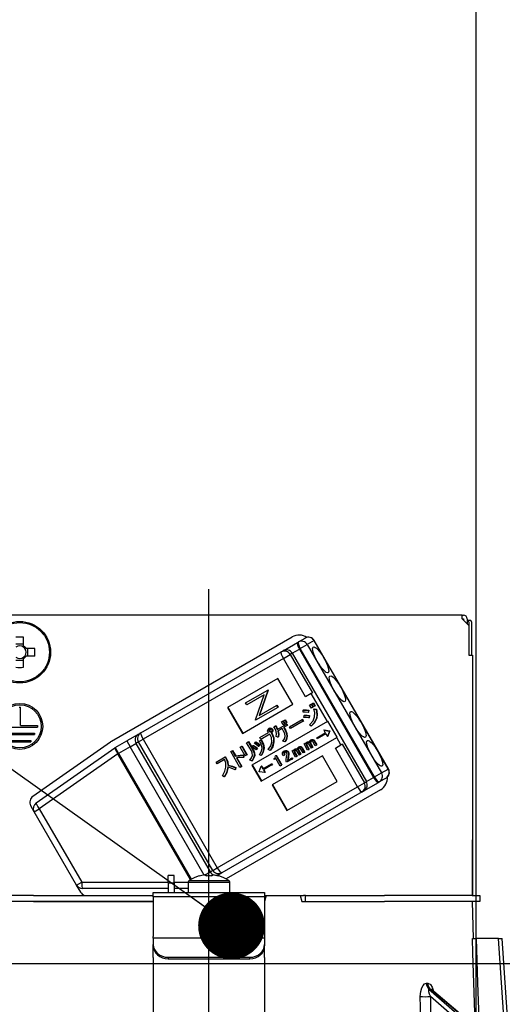
# Model space of a CAD drawing. Units: millimetres. Extents: x 210 to 6060, y -676 to 4229.
# Drawn here: x 3441 to 3506, y 2672 to 2805 of the extents above; entities that cross this region are included whole.
import ezdxf

# ---------------------------------------------------------------- set-up
doc = ezdxf.new("R2010")
doc.units = ezdxf.units.MM
doc.header["$LTSCALE"] = 3.75
doc.linetypes.add('DASHDOT', pattern=[50.5, 30, -9, 2.5, -9])
doc.layers.add('1', color=7, linetype='Continuous', lineweight=9)
doc.layers.add('2', color=136, linetype='Continuous', lineweight=9, true_color=0x008080)
doc.layers.add('3', color=216, linetype='Continuous', lineweight=9, true_color=0x800080)
doc.styles.get("Standard").update_dxf_attribs({"font": 'txt', "bigfont": 'bigfont'})
doc.styles.add('ＭＳ ゴシック', font='txt')
doc.dimstyles.get("Standard").update_dxf_attribs({"dimtxt": 0.18, "dimasz": 0.18, "dimexe": 0.18, "dimexo": 0.0625, "dimgap": 0.09, "dimtad": 0, "dimtih": 1, "dimtoh": 1, "dimdec": 4, "dimzin": 0, "dimdsep": 46, "dimtxsty": 'Standard', "dimcen": 0.09, "dimadec": 0, "dimazin": 0, "dimtfac": 1, "dimtdec": 4, "dimtofl": 0, "dimtmove": 0, "dimatfit": 3, "dimfxl": 1, "dimtolj": 1, "dimtzin": 0, "dimarcsym": 0})

# ---------------------------------------------------------------- blocks, each defined once
blk = doc.blocks.new('_DOT')
at = {"color": 0}
blk.add_line((-0.5, 0), (-1, 0), dxfattribs=at)
at = {"color": 0, "const_width": 0.5}
blk.add_lwpolyline([(-0.25, 0, 1), (0.25, 0, 1)], format="xyb", close=True, dxfattribs=at)
blk = doc.blocks.new('Dim12')
at = {"layer": '1', "color": 7, "linetype": 'Continuous', "lineweight": 30}
for p, q in [((3354.35, 2692.5), (3354.35, 3105)), ((3632.35, 2912.41), (3632.35, 3105)), ((3632.35, 3090), (3354.35, 3090))]:
    blk.add_line(p, q, dxfattribs=at)
at = {"layer": '1', "color": 7, "linetype": 'Continuous', "lineweight": 30, "xscale": 9, "yscale": 9, "zscale": 9}
for p, rotation in [((3354.35, 3090), 179.9999999999997), ((3632.35, 3090), 359.9999999999998)]:
    blk.add_blockref('_DOT', p, dxfattribs=dict(at, rotation=rotation))
at = {"layer": '1', "color": 7, "linetype": 'Continuous', "lineweight": 9, "insert": (3493.35, 3090), "char_height": 52.5, "width": 675, "attachment_point": 8, "style": 'ＭＳ ゴシック'}
blk.add_mtext('278', dxfattribs=at)
blk = doc.blocks.new('Dim24')
at = {"layer": '1', "color": 7, "linetype": 'Continuous', "lineweight": 30}
for p, q in [((3632.35, 2912.41), (3632.35, 3105)), ((3934.35, 2692.5), (3934.35, 3105)), ((3934.35, 3090), (3632.35, 3090))]:
    blk.add_line(p, q, dxfattribs=at)
at = {"layer": '1', "color": 7, "linetype": 'Continuous', "lineweight": 30, "xscale": 9, "yscale": 9, "zscale": 9}
for p, rotation in [((3632.35, 3090), 179.9999999999997), ((3934.35, 3090), 359.9999999999998)]:
    blk.add_blockref('_DOT', p, dxfattribs=dict(at, rotation=rotation))
at = {"layer": '1', "color": 7, "linetype": 'Continuous', "lineweight": 9, "insert": (3783.35, 3090), "char_height": 52.5, "width": 675, "attachment_point": 8, "style": 'ＭＳ ゴシック'}
blk.add_mtext('302', dxfattribs=at)
blk = doc.blocks.new('Dim25')
at = {"layer": '1', "color": 7, "linetype": 'Continuous', "lineweight": 30}
for p, q in [((3654.35, 2692.5), (3654.35, 2985)), ((3904.35, 2692.5), (3904.35, 2985)), ((3904.35, 2970), (3654.35, 2970))]:
    blk.add_line(p, q, dxfattribs=at)
at = {"layer": '1', "color": 7, "linetype": 'Continuous', "lineweight": 30, "xscale": 9, "yscale": 9, "zscale": 9}
for p, rotation in [((3654.35, 2970), 179.9999999999997), ((3904.35, 2970), 359.9999999999998)]:
    blk.add_blockref('_DOT', p, dxfattribs=dict(at, rotation=rotation))
at = {"layer": '1', "color": 7, "linetype": 'Continuous', "lineweight": 9, "insert": (3779.35, 2970), "char_height": 52.5, "width": 675, "attachment_point": 8, "style": 'ＭＳ ゴシック'}
blk.add_mtext('250', dxfattribs=at)
blk = doc.blocks.new('G16')
at = {"layer": '2', "color": 136, "linetype": 'Continuous', "lineweight": 30, "true_color": 0x008080}
for p, q in [((3500.45, 2724.5), (3432.25, 2724.5)), ((3500.45, 2724), (3500.45, 2724.5)), ((3500.45, 2724.5), (3500.65, 2724.5)), ((3500.45, 2724), (3501.35, 2723.1)), ((3500.45, 2724), (3500.65, 2724)), ((3500.65, 2724), (3500.65, 2723.8)), ((3501.15, 2724), (3501.15, 2723.3)), ((3501.15, 2723.8), (3501.21, 2723.8)), ((3501.21, 2723.8), (3501.59, 2723.8)), ((3501.35, 2723.6), (3501.35, 2719.1)), ((3501.72, 2723.6), (3501.72, 2719.1)), ((3501.35, 2723.1), (3501.35, 2719.1)), ((3441.36, 2720.35), (3441.36, 2721.54)), ((3453.23, 2707.51), (3477.57, 2721.56)), ((3478.28, 2720.81), (3478.4, 2720.88)), ((3478.4, 2720.88), (3479.31, 2721.41)), ((3480.51, 2721.06), (3479.6, 2720.54)), ((3480.51, 2721.06), (3480.54, 2721.08)), ((3490.51, 2703.74), (3480.51, 2721.06)), ((3490.54, 2703.76), (3480.54, 2721.08)), ((3441.36, 2720.59), (3440.33, 2720.59)), ((3442.89, 2720.01), (3441.7, 2720.01)), ((3441.93, 2718.99), (3441.93, 2720.01)), ((3457.17, 2708.63), (3476.08, 2719.54)), ((3476.08, 2719.54), (3476.34, 2719.69)), ((3476.34, 2719.69), (3478.28, 2720.81)), ((3477.56, 2719.36), (3478.54, 2719.92)), ((3478.66, 2719.99), (3478.54, 2719.92)), ((3478.54, 2719.92), (3488.54, 2702.6)), ((3478.66, 2719.99), (3479.6, 2720.54)), ((3488.66, 2702.67), (3478.66, 2719.99)), ((3479.6, 2720.54), (3489.6, 2703.22)), ((3440.33, 2718.41), (3441.36, 2718.41)), ((3441.36, 2717.46), (3441.36, 2718.65)), ((3441.7, 2718.99), (3442.89, 2718.99)), ((3476.38, 2718.67), (3457.47, 2707.76)), ((3476.38, 2718.67), (3477.29, 2719.2)), ((3479.38, 2713.48), (3476.38, 2718.67)), ((3477.56, 2719.36), (3477.29, 2719.2)), ((3477.29, 2719.2), (3480.29, 2714.01)), ((3477.56, 2719.36), (3487.56, 2702.04)), ((3501.35, 2719.1), (3501.85, 2719.1)), ((3501.85, 2719.1), (3501.85, 2686.7)), ((3475.64, 2715.94), (3468.85, 2712.02)), ((3477.64, 2712.47), (3475.64, 2715.94)), ((3471.29, 2712.68), (3474.27, 2714.39)), ((3474.3, 2714.33), (3473.12, 2710.98)), ((3474.35, 2714.36), (3473.17, 2711.01)), ((3474.32, 2714.42), (3474.27, 2714.39)), ((3474.27, 2714.39), (3474.3, 2714.33)), ((3474.35, 2714.36), (3474.3, 2714.33)), ((3474.32, 2714.42), (3474.35, 2714.36)), ((3473.79, 2713.75), (3471.45, 2712.4)), ((3472.61, 2710.4), (3473.79, 2713.75)), ((3480.14, 2713.92), (3479.38, 2713.48)), ((3480.29, 2714.01), (3480.14, 2713.92)), ((3482.31, 2710.15), (3480.14, 2713.92)), ((3440.75, 2712.1), (3440.95, 2712.1)), ((3440.95, 2709.6), (3440.95, 2712.1)), ((3468.85, 2712.02), (3470.85, 2708.55)), ((3468.9, 2712.05), (3470.9, 2708.58)), ((3470.85, 2708.55), (3477.64, 2712.47)), ((3471.45, 2712.4), (3471.29, 2712.68)), ((3475.61, 2712.06), (3472.64, 2710.34)), ((3473.12, 2710.98), (3475.45, 2712.33)), ((3475.51, 2712.36), (3475.45, 2712.33)), ((3475.45, 2712.33), (3475.61, 2712.06)), ((3475.51, 2712.36), (3475.66, 2712.09)), ((3475.66, 2712.09), (3475.61, 2712.06)), ((3479.03, 2711.43), (3479.05, 2711.68)), ((3479.05, 2711.68), (3479.1, 2711.71)), ((3479.75, 2711.65), (3479.71, 2711.37)), ((3479.75, 2711.65), (3479.81, 2711.68)), ((3479.81, 2711.68), (3479.76, 2711.4)), ((3479.92, 2712.36), (3480.11, 2712.47)), ((3480.15, 2711.97), (3479.92, 2712.36)), ((3480.11, 2712.47), (3480.16, 2712.5)), ((3480.11, 2712.47), (3480.33, 2712.08)), ((3480.33, 2712.08), (3480.15, 2711.97)), ((3480.16, 2712.5), (3480.38, 2712.11)), ((3480.19, 2712.51), (3480.37, 2712.62)), ((3480.41, 2712.12), (3480.19, 2712.51)), ((3480.33, 2712.08), (3480.38, 2712.11)), ((3480.37, 2712.62), (3480.42, 2712.65)), ((3480.37, 2712.62), (3480.6, 2712.23)), ((3480.6, 2712.23), (3480.41, 2712.12)), ((3480.42, 2712.65), (3480.65, 2712.26)), ((3480.48, 2711.82), (3480.53, 2711.85)), ((3480.48, 2711.82), (3480.78, 2711.78)), ((3480.53, 2711.85), (3480.83, 2711.81)), ((3480.6, 2712.23), (3480.65, 2712.26)), ((3480.78, 2711.78), (3480.83, 2711.81)), ((3501.85, 2711.7), (3501.85, 2711.7)), ((3501.85, 2711.7), (3501.85, 2711.5)), ((3472.64, 2710.34), (3472.61, 2710.4)), ((3476.4, 2710.25), (3476.59, 2710.35)), ((3476.62, 2709.87), (3476.4, 2710.25)), ((3476.59, 2710.35), (3476.64, 2710.38)), ((3476.59, 2710.35), (3476.81, 2709.97)), ((3476.64, 2710.38), (3476.86, 2710)), ((3477.21, 2709.44), (3478.92, 2710.43)), ((3478.92, 2710.43), (3478.97, 2710.46)), ((3478.92, 2710.43), (3479.06, 2710.19)), ((3478.97, 2710.46), (3479.11, 2710.22)), ((3479.13, 2710.71), (3479.16, 2710.96)), ((3479.16, 2710.96), (3479.21, 2710.99)), ((3479.71, 2711.37), (3479.76, 2711.4)), ((3479.84, 2710.92), (3479.8, 2710.63)), ((3479.8, 2710.63), (3479.85, 2710.66)), ((3479.84, 2710.92), (3479.9, 2710.95)), ((3479.9, 2710.95), (3479.85, 2710.66)), ((3480.82, 2710.57), (3480.88, 2710.6)), ((3501.85, 2711.5), (3501.85, 2694.9)), ((3501.85, 2711.5), (3501.85, 2711.5)), ((3438.45, 2709.4), (3443.25, 2709.4)), ((3440.95, 2709.6), (3443.25, 2709.6)), ((3443.25, 2709.6), (3443.25, 2709.4)), ((3482.31, 2710.15), (3472.13, 2704.27)), ((3474.42, 2709.21), (3474.47, 2709.24)), ((3474.43, 2708.97), (3474.48, 2709)), ((3474.69, 2709.23), (3474.74, 2709.26)), ((3474.85, 2709.11), (3474.9, 2709.14)), ((3475.1, 2709.43), (3475.32, 2709.56)), ((3475.32, 2709.56), (3475.37, 2709.59)), ((3475.55, 2709.09), (3476.78, 2709.8)), ((3476.2, 2709.21), (3475.62, 2708.87)), ((3476.14, 2710.09), (3476.32, 2710.2)), ((3476.36, 2709.71), (3476.14, 2710.09)), ((3476.4, 2708.86), (3476.2, 2709.21)), ((3476.32, 2710.2), (3476.37, 2710.23)), ((3476.32, 2710.2), (3476.54, 2709.82)), ((3476.54, 2709.82), (3476.36, 2709.71)), ((3476.37, 2710.23), (3476.59, 2709.85)), ((3476.89, 2709.61), (3476.41, 2709.33)), ((3476.41, 2709.33), (3476.61, 2708.98)), ((3476.46, 2709.36), (3476.66, 2709.01)), ((3476.54, 2709.82), (3476.59, 2709.85)), ((3476.61, 2708.98), (3476.66, 2709.01)), ((3476.81, 2709.97), (3476.62, 2709.87)), ((3476.78, 2709.8), (3476.83, 2709.83)), ((3476.78, 2709.8), (3476.89, 2709.61)), ((3476.81, 2709.97), (3476.86, 2710)), ((3476.83, 2709.83), (3476.94, 2709.64)), ((3476.89, 2709.61), (3476.94, 2709.64)), ((3477.35, 2709.21), (3477.21, 2709.44)), ((3479.06, 2710.19), (3477.35, 2709.21)), ((3479.06, 2710.19), (3479.11, 2710.22)), ((3480.12, 2709.52), (3479.92, 2709.7)), ((3480.12, 2709.52), (3480.17, 2709.55)), ((3481.87, 2709.01), (3481.82, 2708.98)), ((3481.82, 2708.98), (3482.6, 2708.87)), ((3481.82, 2708.98), (3482.02, 2708.63)), ((3481.87, 2709.01), (3482.66, 2708.9)), ((3482.37, 2710.18), (3482.31, 2710.15)), ((3483.62, 2708.02), (3482.37, 2710.18)), ((3438.85, 2708.6), (3442.85, 2708.6)), ((3438.85, 2708.4), (3442.85, 2708.4)), ((3439.35, 2707.6), (3442.35, 2707.6)), ((3442.35, 2707.6), (3442.35, 2707.4)), ((3442.85, 2708.6), (3442.85, 2708.4)), ((3456.82, 2708.42), (3455.28, 2707.53)), ((3456.82, 2708.42), (3457.17, 2708.63)), ((3456.85, 2707.4), (3457.47, 2707.76)), ((3457.47, 2707.76), (3467.47, 2690.44)), ((3473.17, 2707.55), (3473.37, 2707.64)), ((3473.21, 2707.98), (3474.39, 2708.66)), ((3473.34, 2707.74), (3473.21, 2707.98)), ((3473.22, 2707.58), (3473.42, 2707.67)), ((3474.57, 2708.44), (3473.34, 2707.74)), ((3473.37, 2707.64), (3473.42, 2707.67)), ((3473.38, 2702.11), (3483.56, 2707.99)), ((3474.46, 2708.83), (3474.51, 2708.86)), ((3474.55, 2708.76), (3474.6, 2708.79)), ((3474.76, 2708.64), (3474.81, 2708.67)), ((3474.76, 2708.64), (3474.79, 2708.59)), ((3474.79, 2708.59), (3474.84, 2708.62)), ((3474.81, 2708.67), (3474.84, 2708.62)), ((3474.9, 2708.83), (3474.95, 2708.86)), ((3475.65, 2708.05), (3475.41, 2708.12)), ((3475.65, 2708.05), (3475.7, 2708.08)), ((3476.86, 2708.13), (3476.91, 2708.16)), ((3480.08, 2707.67), (3480.13, 2707.7)), ((3480.3, 2707.7), (3480.35, 2707.73)), ((3480.47, 2707.58), (3480.52, 2707.61)), ((3480.52, 2707.61), (3480.88, 2706.99)), ((3480.87, 2707.96), (3482.02, 2708.63)), ((3480.95, 2707.82), (3480.87, 2707.96)), ((3482.1, 2708.49), (3480.95, 2707.82)), ((3482.1, 2708.49), (3482.31, 2708.13)), ((3482.61, 2708.87), (3482.31, 2708.13)), ((3482.36, 2708.16), (3482.31, 2708.13)), ((3482.66, 2708.9), (3482.36, 2708.16)), ((3482.6, 2708.87), (3482.66, 2708.9)), ((3482.6, 2708.87), (3482.61, 2708.87)), ((3482.61, 2708.87), (3482.66, 2708.9)), ((3482.66, 2708.9), (3482.66, 2708.9)), ((3483.62, 2708.02), (3483.56, 2707.99)), ((3484.14, 2706.99), (3483.56, 2707.99)), ((3439.35, 2707.4), (3442.35, 2707.4)), ((3442.63, 2700.09), (3453.09, 2707.42)), ((3443.06, 2699.17), (3453.67, 2706.6)), ((3453.73, 2706.64), (3455.28, 2707.53)), ((3453.73, 2706.64), (3454.18, 2705.86)), ((3455.73, 2706.76), (3454.18, 2705.86)), ((3455.28, 2707.53), (3455.73, 2706.76)), ((3455.73, 2706.76), (3456.5, 2707.2)), ((3465.72, 2689.45), (3455.73, 2706.76)), ((3456.85, 2707.4), (3456.5, 2707.2)), ((3456.5, 2707.2), (3466.5, 2689.88)), ((3466.85, 2690.08), (3456.85, 2707.4)), ((3470.56, 2706.69), (3470.77, 2706.81)), ((3471.22, 2705.53), (3470.56, 2706.69)), ((3470.77, 2706.81), (3470.82, 2706.84)), ((3470.77, 2706.81), (3471.43, 2705.65)), ((3470.82, 2706.84), (3471.48, 2705.68)), ((3471.43, 2707.29), (3471.64, 2707.42)), ((3472.07, 2706.18), (3471.43, 2707.29)), ((3471.64, 2707.42), (3471.69, 2707.45)), ((3471.64, 2707.42), (3472.28, 2706.3)), ((3471.69, 2707.45), (3472.33, 2706.33)), ((3472.17, 2706.72), (3472.3, 2706.9)), ((3472.28, 2706.3), (3472.33, 2706.33)), ((3472.3, 2706.9), (3472.35, 2706.93)), ((3472.49, 2707.19), (3472.61, 2707.36)), ((3472.61, 2707.36), (3472.66, 2707.39)), ((3472.82, 2706.54), (3472.69, 2706.34)), ((3472.69, 2706.34), (3472.74, 2706.37)), ((3472.88, 2706.57), (3472.74, 2706.37)), ((3472.82, 2706.54), (3472.88, 2706.57)), ((3473.14, 2707.01), (3473, 2706.81)), ((3473, 2706.81), (3473.06, 2706.84)), ((3473.19, 2707.04), (3473.06, 2706.84)), ((3473.14, 2707.01), (3473.19, 2707.04)), ((3473.17, 2707.55), (3473.22, 2707.58)), ((3473.72, 2706.56), (3473.77, 2706.59)), ((3474.6, 2706.25), (3474.33, 2706.37)), ((3474.6, 2706.25), (3474.65, 2706.28)), ((3475.06, 2707.4), (3475.11, 2707.43)), ((3476.57, 2707.41), (3476.32, 2707.5)), ((3476.57, 2707.41), (3476.62, 2707.44)), ((3477.54, 2706.18), (3477.69, 2706.27)), ((3477.69, 2706.27), (3477.75, 2706.3)), ((3477.69, 2706.27), (3477.77, 2706.14)), ((3477.75, 2706.3), (3477.79, 2706.22)), ((3477.91, 2706.41), (3477.96, 2706.44)), ((3478.16, 2706.46), (3478.22, 2706.49)), ((3478.37, 2706.4), (3478.43, 2706.43)), ((3478.38, 2706.26), (3478.43, 2706.29)), ((3478.43, 2706.29), (3478.74, 2705.75)), ((3478.44, 2706.72), (3478.5, 2706.75)), ((3478.67, 2706.76), (3478.72, 2706.79)), ((3479.04, 2705.92), (3478.7, 2706.52)), ((3478.84, 2706.64), (3478.89, 2706.67)), ((3478.84, 2706.64), (3479.2, 2706.01)), ((3478.89, 2706.67), (3479.25, 2706.04)), ((3479.17, 2707.12), (3479.33, 2707.21)), ((3479.65, 2706.28), (3479.17, 2707.12)), ((3479.33, 2707.21), (3479.38, 2707.24)), ((3479.33, 2707.21), (3479.4, 2707.08)), ((3479.38, 2707.24), (3479.42, 2707.17)), ((3479.5, 2707.06), (3479.55, 2707.09)), ((3479.51, 2706.9), (3479.56, 2706.93)), ((3479.51, 2706.9), (3479.81, 2706.37)), ((3479.54, 2707.35), (3479.59, 2707.38)), ((3479.56, 2706.93), (3479.86, 2706.4)), ((3479.81, 2706.37), (3479.65, 2706.28)), ((3479.79, 2707.4), (3479.85, 2707.43)), ((3479.81, 2706.37), (3479.86, 2706.4)), ((3480.16, 2706.57), (3479.82, 2707.16)), ((3480.01, 2707.34), (3480.06, 2707.37)), ((3480.01, 2707.2), (3480.06, 2707.23)), ((3480.01, 2707.2), (3480.32, 2706.66)), ((3480.06, 2707.23), (3480.37, 2706.69)), ((3480.32, 2706.66), (3480.16, 2706.57)), ((3480.32, 2706.66), (3480.37, 2706.69)), ((3480.67, 2706.87), (3480.33, 2707.46)), ((3480.47, 2707.58), (3480.83, 2706.96)), ((3480.83, 2706.96), (3480.67, 2706.87)), ((3480.83, 2706.96), (3480.88, 2706.99)), ((3483.38, 2706.55), (3484.14, 2706.99)), ((3486.38, 2701.35), (3483.38, 2706.55)), ((3484.29, 2707.08), (3484.14, 2706.99)), ((3484.29, 2707.08), (3487.29, 2701.88)), ((3454.09, 2705.81), (3443.48, 2698.38)), ((3454.09, 2705.81), (3454.18, 2705.86)), ((3463.88, 2688.85), (3454.09, 2705.81)), ((3454.18, 2705.86), (3463.97, 2688.9)), ((3467.33, 2704.67), (3468.54, 2705.37)), ((3468.46, 2705.01), (3467.47, 2704.44)), ((3468.54, 2705.37), (3468.59, 2705.4)), ((3468.54, 2705.37), (3468.64, 2705.19)), ((3468.59, 2705.4), (3468.69, 2705.22)), ((3468.64, 2705.19), (3468.69, 2705.22)), ((3469.28, 2706.09), (3469.49, 2706.21)), ((3470.52, 2703.95), (3469.28, 2706.09)), ((3469.49, 2706.21), (3469.54, 2706.24)), ((3469.49, 2706.21), (3469.9, 2705.49)), ((3469.54, 2706.24), (3469.95, 2705.52)), ((3469.9, 2705.49), (3469.95, 2705.52)), ((3470.04, 2705.25), (3470.73, 2704.07)), ((3470.11, 2705.26), (3470.78, 2704.1)), ((3471, 2705.61), (3471.06, 2705.64)), ((3471, 2705.61), (3471, 2705.31)), ((3471, 2705.31), (3471.06, 2705.34)), ((3471.06, 2705.64), (3471.06, 2705.34)), ((3471.43, 2705.65), (3471.22, 2705.53)), ((3471.43, 2705.65), (3471.48, 2705.68)), ((3472.46, 2705.56), (3472.51, 2705.59)), ((3473.37, 2705.58), (3473.15, 2705.68)), ((3473.37, 2705.58), (3473.43, 2705.61)), ((3481.64, 2705.54), (3474.85, 2701.62)), ((3475.1, 2705.11), (3475.17, 2705.15)), ((3475.15, 2705.02), (3475.1, 2705.11)), ((3475.37, 2705.15), (3475.15, 2705.02)), ((3475.28, 2705.5), (3475.37, 2705.55)), ((3475.37, 2705.55), (3475.42, 2705.58)), ((3475.37, 2705.55), (3476.12, 2704.25)), ((3475.95, 2704.15), (3475.37, 2705.15)), ((3475.42, 2705.58), (3476.17, 2704.28)), ((3476.53, 2705.61), (3476.36, 2705.51)), ((3476.45, 2706.16), (3476.5, 2706.19)), ((3476.46, 2705.92), (3476.51, 2705.95)), ((3476.53, 2705.61), (3476.58, 2705.64)), ((3476.76, 2706.21), (3476.82, 2706.24)), ((3477.58, 2705.08), (3476.82, 2704.65)), ((3476.94, 2704.9), (3477.49, 2705.22)), ((3477, 2705.28), (3476.96, 2705.07)), ((3476.96, 2705.07), (3477.01, 2705.1)), ((3477, 2706.03), (3477.05, 2706.06)), ((3477, 2705.28), (3477.05, 2705.31)), ((3477.05, 2705.31), (3477.01, 2705.1)), ((3477.07, 2705.65), (3477.12, 2705.68)), ((3477.49, 2705.22), (3477.55, 2705.25)), ((3477.49, 2705.22), (3477.58, 2705.08)), ((3478.02, 2705.34), (3477.54, 2706.18)), ((3477.55, 2705.25), (3477.63, 2705.11)), ((3477.58, 2705.08), (3477.63, 2705.11)), ((3477.87, 2706.12), (3477.92, 2706.15)), ((3477.88, 2705.95), (3477.93, 2705.98)), ((3477.88, 2705.95), (3478.18, 2705.43)), ((3477.93, 2705.98), (3478.23, 2705.46)), ((3478.18, 2705.43), (3478.02, 2705.34)), ((3478.18, 2705.43), (3478.23, 2705.46)), ((3478.53, 2705.63), (3478.19, 2706.22)), ((3478.38, 2706.26), (3478.69, 2705.72)), ((3478.69, 2705.72), (3478.53, 2705.63)), ((3478.69, 2705.72), (3478.74, 2705.75)), ((3479.2, 2706.01), (3479.04, 2705.92)), ((3479.2, 2706.01), (3479.25, 2706.04)), ((3483.64, 2702.08), (3481.64, 2705.54)), ((3467.47, 2704.44), (3467.33, 2704.67)), ((3468.89, 2704.25), (3468.94, 2704.28)), ((3469.92, 2703.91), (3469.87, 2703.63)), ((3469.87, 2703.63), (3469.92, 2703.66)), ((3469.97, 2703.94), (3469.92, 2703.66)), ((3469.92, 2703.91), (3469.97, 2703.94)), ((3470.73, 2704.07), (3470.52, 2703.95)), ((3470.73, 2704.07), (3470.78, 2704.1)), ((3472.11, 2704.83), (3471.85, 2704.93)), ((3472.11, 2704.83), (3472.16, 2704.86)), ((3472.13, 2704.27), (3473.38, 2702.11)), ((3472.18, 2704.3), (3473.43, 2702.14)), ((3473.1, 2703.39), (3473.4, 2704.12)), ((3473.45, 2704.15), (3473.4, 2704.12)), ((3473.4, 2704.12), (3473.6, 2703.77)), ((3473.45, 2704.15), (3473.65, 2703.8)), ((3473.6, 2703.77), (3474.76, 2704.43)), ((3474.84, 2704.29), (3473.69, 2703.63)), ((3473.69, 2703.63), (3473.89, 2703.27)), ((3473.74, 2703.66), (3473.94, 2703.3)), ((3474.76, 2704.43), (3474.81, 2704.46)), ((3474.76, 2704.43), (3474.84, 2704.29)), ((3474.81, 2704.46), (3474.89, 2704.32)), ((3474.84, 2704.29), (3474.89, 2704.32)), ((3476.12, 2704.25), (3475.95, 2704.15)), ((3476.12, 2704.25), (3476.17, 2704.28)), ((3476.82, 2704.65), (3476.75, 2704.77)), ((3489.6, 2703.22), (3490.51, 2703.74)), ((3490.51, 2703.74), (3490.54, 2703.76)), ((3468.41, 2702.71), (3468.18, 2702.84)), ((3468.41, 2702.71), (3468.46, 2702.74)), ((3473.1, 2703.38), (3473.1, 2703.39)), ((3473.89, 2703.27), (3473.1, 2703.38)), ((3473.94, 2703.3), (3473.89, 2703.27)), ((3487.56, 2702.04), (3488.54, 2702.6)), ((3488.54, 2702.6), (3488.66, 2702.67)), ((3488.66, 2702.67), (3489.6, 2703.22)), ((3490.21, 2702.53), (3489.3, 2702)), ((3467.47, 2690.44), (3486.38, 2701.35)), ((3474.85, 2701.62), (3476.85, 2698.16)), ((3474.9, 2701.65), (3476.9, 2698.19)), ((3476.85, 2698.16), (3483.64, 2702.08)), ((3486.38, 2701.35), (3487.29, 2701.88)), ((3487.24, 2700.81), (3489.18, 2701.94)), ((3487.29, 2701.88), (3487.56, 2702.04)), ((3489.3, 2702), (3489.18, 2701.94)), ((3486.98, 2700.66), (3468.07, 2689.75)), ((3489.47, 2700.94), (3468.66, 2688.93)), ((3487.24, 2700.81), (3486.98, 2700.66)), ((3442.8, 2697.98), (3442.34, 2698.77)), ((3442.8, 2697.98), (3443.48, 2698.38)), ((3443.48, 2698.38), (3449.2, 2688.49)), ((3448.51, 2688.09), (3442.8, 2697.98)), ((3501.85, 2694.9), (3501.85, 2694.7)), ((3501.85, 2694.9), (3501.85, 2694.9)), ((3501.85, 2694.7), (3501.85, 2694.7)), ((3501.85, 2694.7), (3501.85, 2694.2)), ((3501.85, 2692.7), (3501.85, 2694.2)), ((3501.85, 2694.2), (3501.85, 2694.2)), ((3501.85, 2692.7), (3501.85, 2692.7)), ((3501.85, 2686.7), (3501.85, 2692.7)), ((3466.85, 2690.08), (3467.47, 2690.44)), ((3461.65, 2689.4), (3460.85, 2689.4)), ((3460.85, 2688.4), (3460.85, 2689.4)), ((3461.65, 2688.4), (3461.65, 2689.4)), ((3465.04, 2689.31), (3465.03, 2689.32)), ((3465.76, 2689.45), (3466.5, 2689.88)), ((3465.78, 2689.45), (3465.98, 2689.45)), ((3465.98, 2689.45), (3465.98, 2689.31)), ((3466.5, 2689.88), (3466.85, 2690.08)), ((3466.72, 2689.31), (3466.72, 2689.45)), ((3466.72, 2689.45), (3466.91, 2689.45)), ((3467.42, 2689.37), (3467.72, 2689.54)), ((3467.65, 2689.31), (3467.66, 2689.32)), ((3468.07, 2689.75), (3467.72, 2689.54)), ((3448.51, 2688.09), (3449.2, 2688.49)), ((3449.06, 2687.14), (3448.51, 2688.09)), ((3449.2, 2688.49), (3460.85, 2688.49)), ((3460.85, 2688.4), (3460.85, 2687.1)), ((3460.85, 2688.4), (3461.65, 2688.4)), ((3461.65, 2688.49), (3463.55, 2688.49)), ((3461.65, 2688.4), (3461.65, 2687.1)), ((3463.55, 2688.5), (3463.55, 2687.1)), ((3463.55, 2688.5), (3469.15, 2688.5)), ((3463.67, 2688.72), (3469.02, 2688.72)), ((3469.15, 2687.1), (3469.15, 2688.5)), ((3442.7, 2686.7), (3430.85, 2686.7)), ((3442.7, 2686.7), (3458.85, 2686.7)), ((3460.85, 2687.64), (3449.29, 2687.64)), ((3458.85, 2687.1), (3473.85, 2687.1)), ((3458.85, 2686.51), (3458.85, 2687.1)), ((3473.85, 2686.51), (3458.85, 2686.51)), ((3458.85, 2686.51), (3458.85, 2681.15)), ((3463.55, 2687.64), (3461.65, 2687.64)), ((3473.85, 2687.1), (3473.85, 2686.51)), ((3474.06, 2686.7), (3473.85, 2685.9)), ((3473.85, 2686.7), (3474.06, 2686.7)), ((3473.85, 2686.51), (3473.85, 2681.15)), ((3474.06, 2686.7), (3478.63, 2686.7)), ((3478.63, 2686.7), (3478.85, 2685.9)), ((3478.63, 2686.7), (3479.07, 2686.7)), ((3479.35, 2686.7), (3479.07, 2686.7)), ((3479.35, 2685.9), (3479.35, 2686.7)), ((3479.35, 2686.7), (3479.62, 2686.7)), ((3479.62, 2686.7), (3489.99, 2686.7)), ((3501.84, 2686.7), (3489.99, 2686.7)), ((3501.84, 2686.7), (3502.85, 2686.7)), ((3502.85, 2686.7), (3502.85, 2685.9)), ((3442.7, 2685.9), (3430.85, 2685.9)), ((3442.7, 2685.9), (3458.85, 2685.9)), ((3458.85, 2685.9), (3442.7, 2685.9)), ((3478.85, 2685.9), (3489.99, 2685.9)), ((3479.62, 2685.9), (3489.99, 2685.9)), ((3501.84, 2685.9), (3489.99, 2685.9)), ((3502.85, 2685.9), (3501.84, 2685.9)), ((3502.02, 2680.9), (3501.85, 2685.9)), ((3458.85, 2680.95), (3458.85, 2681.15)), ((3473.85, 2681.15), (3473.85, 2680.95)), ((3458.85, 2680.95), (3458.85, 2680.09)), ((3473.85, 2680.95), (3458.85, 2680.95)), ((3458.85, 2679.89), (3458.85, 2680.09)), ((3458.85, 2678.32), (3458.85, 2679.89)), ((3473.85, 2680.95), (3473.85, 2680.09)), ((3473.85, 2680.09), (3473.85, 2679.89)), ((3473.85, 2678.32), (3473.85, 2679.89)), ((3505.35, 2680.9), (3502.36, 2680.9)), ((3506.38, 2666.09), (3505.35, 2680.9)), ((3507.02, 2664.09), (3505.85, 2680.9)), ((3458.85, 2678.32), (3458.85, 2678.23)), ((3458.85, 2678.23), (3458.85, 2668.09)), ((3460.85, 2678.35), (3471.85, 2678.35)), ((3460.85, 2678.35), (3460.85, 2678.15)), ((3460.85, 2678.15), (3471.85, 2678.15)), ((3471.85, 2678.15), (3471.85, 2678.35)), ((3473.85, 2678.32), (3473.85, 2678.23)), ((3473.85, 2678.23), (3473.85, 2668.09)), ((3495.66, 2674.86), (3495.83, 2674.86)), ((3496, 2674.07), (3503.1, 2667.9)), ((3496.18, 2674.07), (3496, 2674.07)), ((3503.52, 2667.9), (3496.18, 2674.07)), ((3503.61, 2667.87), (3496.32, 2674)), ((3496.19, 2673.06), (3496.22, 2669.65)), ((3502.58, 2667.51), (3496.19, 2673.06))]:
    blk.add_line(p, q, dxfattribs=at)
for points in [[(3479.05, 2711.68), (3479.45, 2711.69), (3479.75, 2711.65)], [(3479.1, 2711.71), (3479.5, 2711.72), (3479.81, 2711.68)], [(3480.59, 2710.77), (3480.6, 2711.37), (3480.48, 2711.82)], [(3480.78, 2711.78), (3480.89, 2711.1), (3480.82, 2710.57)], [(3480.83, 2711.81), (3480.94, 2711.13), (3480.88, 2710.6)], [(3479.71, 2711.37), (3479.33, 2711.43), (3479.03, 2711.43)], [(3479.8, 2710.63), (3479.43, 2710.7), (3479.13, 2710.71)], [(3479.16, 2710.96), (3479.54, 2710.96), (3479.84, 2710.92)], [(3479.21, 2710.99), (3479.59, 2710.99), (3479.9, 2710.95)], [(3479.92, 2709.7), (3480.38, 2710.24), (3480.59, 2710.77)], [(3480.82, 2710.57), (3480.5, 2709.93), (3480.12, 2709.52)], [(3480.88, 2710.6), (3480.55, 2709.96), (3480.17, 2709.55)], [(3474.3, 2708.76), (3474.26, 2708.89), (3474.27, 2709)], [(3474.27, 2709), (3474.34, 2709.13), (3474.42, 2709.21)], [(3474.42, 2709.21), (3474.57, 2709.25), (3474.69, 2709.23)], [(3474.5, 2709.07), (3474.45, 2709.02), (3474.43, 2708.97)], [(3474.43, 2708.97), (3474.43, 2708.89), (3474.46, 2708.83)], [(3474.47, 2709.24), (3474.62, 2709.28), (3474.74, 2709.26)], [(3474.53, 2709.08), (3474.5, 2709.05), (3474.48, 2709)], [(3474.48, 2709), (3474.48, 2708.92), (3474.51, 2708.86)], [(3474.63, 2709.08), (3474.56, 2709.08), (3474.5, 2709.07)], [(3474.73, 2709), (3474.68, 2709.05), (3474.63, 2709.08)], [(3474.69, 2709.23), (3474.78, 2709.17), (3474.85, 2709.11)], [(3474.75, 2708.88), (3474.75, 2708.95), (3474.73, 2709)], [(3474.74, 2709.26), (3474.84, 2709.2), (3474.9, 2709.14)], [(3474.85, 2709.11), (3474.91, 2708.96), (3474.9, 2708.83)], [(3474.9, 2709.14), (3474.96, 2708.99), (3474.95, 2708.86)], [(3475.4, 2708.8), (3475.25, 2709.16), (3475.1, 2709.43)], [(3475.32, 2709.56), (3475.46, 2709.3), (3475.55, 2709.09)], [(3475.37, 2709.59), (3475.51, 2709.33), (3475.6, 2709.12)], [(3476.61, 2708.98), (3476.81, 2708.52), (3476.86, 2708.13)], [(3476.66, 2709.01), (3476.86, 2708.55), (3476.91, 2708.16)], [(3473.37, 2707.64), (3473.63, 2707.05), (3473.72, 2706.56)], [(3473.42, 2707.67), (3473.68, 2707.08), (3473.77, 2706.59)], [(3474.39, 2708.66), (3474.34, 2708.71), (3474.3, 2708.76)], [(3474.46, 2708.83), (3474.5, 2708.79), (3474.55, 2708.76)], [(3474.51, 2708.86), (3474.56, 2708.82), (3474.6, 2708.79)], [(3474.55, 2708.76), (3474.62, 2708.76), (3474.67, 2708.78)], [(3474.81, 2707.36), (3474.76, 2707.99), (3474.57, 2708.44)], [(3474.6, 2708.79), (3474.67, 2708.79), (3474.69, 2708.8)], [(3474.67, 2708.78), (3474.72, 2708.83), (3474.75, 2708.88)], [(3474.9, 2708.83), (3474.84, 2708.71), (3474.76, 2708.64)], [(3474.79, 2708.59), (3475.04, 2707.94), (3475.06, 2707.4)], [(3474.95, 2708.86), (3474.89, 2708.74), (3474.81, 2708.67)], [(3474.84, 2708.62), (3475.09, 2707.97), (3475.11, 2707.43)], [(3475.41, 2708.12), (3475.45, 2708.5), (3475.4, 2708.8)], [(3475.62, 2708.87), (3475.7, 2708.41), (3475.65, 2708.05)], [(3475.67, 2708.9), (3475.75, 2708.44), (3475.7, 2708.08)], [(3476.32, 2707.5), (3476.55, 2707.83), (3476.64, 2708.14)], [(3476.64, 2708.14), (3476.56, 2708.55), (3476.4, 2708.86)], [(3476.86, 2708.13), (3476.75, 2707.71), (3476.57, 2707.41)], [(3476.91, 2708.16), (3476.8, 2707.74), (3476.62, 2707.44)], [(3479.9, 2707.35), (3479.96, 2707.55), (3480.08, 2707.67)], [(3480.08, 2707.67), (3480.2, 2707.71), (3480.3, 2707.7)], [(3480.13, 2707.7), (3480.25, 2707.74), (3480.35, 2707.73)], [(3480.3, 2707.7), (3480.41, 2707.65), (3480.47, 2707.58)], [(3480.35, 2707.73), (3480.46, 2707.68), (3480.52, 2707.61)], [(3472.69, 2706.34), (3472.4, 2706.56), (3472.17, 2706.72)], [(3472.28, 2706.3), (3472.44, 2705.9), (3472.46, 2705.56)], [(3472.3, 2706.9), (3472.6, 2706.71), (3472.82, 2706.54)], [(3472.33, 2706.33), (3472.49, 2705.93), (3472.51, 2705.59)], [(3472.35, 2706.93), (3472.65, 2706.74), (3472.88, 2706.57)], [(3473, 2706.81), (3472.72, 2707.03), (3472.49, 2707.19)], [(3472.61, 2707.36), (3472.91, 2707.18), (3473.14, 2707.01)], [(3472.66, 2707.39), (3472.96, 2707.21), (3473.19, 2707.04)], [(3473.15, 2705.68), (3473.44, 2706.15), (3473.51, 2706.57)], [(3473.51, 2706.57), (3473.38, 2707.14), (3473.17, 2707.55)], [(3473.72, 2706.56), (3473.6, 2705.98), (3473.37, 2705.58)], [(3473.77, 2706.59), (3473.65, 2706.01), (3473.43, 2705.61)], [(3474.33, 2706.37), (3474.68, 2706.89), (3474.81, 2707.36)], [(3475.06, 2707.4), (3474.88, 2706.72), (3474.6, 2706.25)], [(3475.11, 2707.43), (3474.94, 2706.75), (3474.65, 2706.28)], [(3477.77, 2706.14), (3477.81, 2706.31), (3477.91, 2706.41)], [(3477.97, 2706.26), (3477.9, 2706.19), (3477.87, 2706.12)], [(3477.91, 2706.41), (3478.05, 2706.47), (3478.16, 2706.46)], [(3478.03, 2706.29), (3477.95, 2706.22), (3477.92, 2706.15)], [(3477.96, 2706.44), (3478.1, 2706.5), (3478.22, 2706.49)], [(3478.11, 2706.29), (3478.03, 2706.29), (3477.97, 2706.26)], [(3478.19, 2706.22), (3478.15, 2706.26), (3478.11, 2706.29)], [(3478.16, 2706.46), (3478.23, 2706.44), (3478.27, 2706.41)], [(3478.22, 2706.49), (3478.28, 2706.47), (3478.28, 2706.46)], [(3478.27, 2706.41), (3478.33, 2706.61), (3478.44, 2706.72)], [(3478.37, 2706.4), (3478.36, 2706.32), (3478.38, 2706.26)], [(3478.51, 2706.57), (3478.42, 2706.49), (3478.37, 2706.4)], [(3478.43, 2706.43), (3478.42, 2706.35), (3478.43, 2706.29)], [(3478.54, 2706.58), (3478.47, 2706.52), (3478.43, 2706.43)], [(3478.44, 2706.72), (3478.57, 2706.77), (3478.67, 2706.76)], [(3478.5, 2706.75), (3478.62, 2706.8), (3478.72, 2706.79)], [(3478.63, 2706.58), (3478.56, 2706.59), (3478.51, 2706.57)], [(3478.7, 2706.52), (3478.67, 2706.56), (3478.63, 2706.58)], [(3478.67, 2706.76), (3478.78, 2706.71), (3478.84, 2706.64)], [(3478.72, 2706.79), (3478.83, 2706.74), (3478.89, 2706.67)], [(3479.4, 2707.08), (3479.44, 2707.26), (3479.54, 2707.35)], [(3479.5, 2707.06), (3479.49, 2706.97), (3479.51, 2706.9)], [(3479.61, 2707.2), (3479.53, 2707.13), (3479.5, 2707.06)], [(3479.54, 2707.35), (3479.68, 2707.41), (3479.79, 2707.4)], [(3479.55, 2707.09), (3479.54, 2707), (3479.56, 2706.93)], [(3479.66, 2707.23), (3479.58, 2707.16), (3479.55, 2707.09)], [(3479.59, 2707.38), (3479.73, 2707.44), (3479.85, 2707.43)], [(3479.74, 2707.23), (3479.66, 2707.23), (3479.61, 2707.2)], [(3479.82, 2707.16), (3479.78, 2707.21), (3479.74, 2707.23)], [(3479.79, 2707.4), (3479.86, 2707.38), (3479.9, 2707.35)], [(3479.85, 2707.43), (3479.91, 2707.41), (3479.92, 2707.41)], [(3480.01, 2707.34), (3480, 2707.26), (3480.01, 2707.2)], [(3480.14, 2707.51), (3480.05, 2707.43), (3480.01, 2707.34)], [(3480.06, 2707.37), (3480.05, 2707.29), (3480.06, 2707.23)], [(3480.17, 2707.52), (3480.1, 2707.46), (3480.06, 2707.37)], [(3480.27, 2707.52), (3480.19, 2707.53), (3480.14, 2707.51)], [(3480.33, 2707.46), (3480.3, 2707.5), (3480.27, 2707.52)], [(3468.62, 2704), (3468.61, 2704.58), (3468.46, 2705.01)], [(3468.64, 2705.19), (3468.84, 2704.68), (3468.89, 2704.25)], [(3468.69, 2705.22), (3468.89, 2704.71), (3468.94, 2704.28)], [(3469.9, 2705.49), (3470.52, 2705.58), (3471, 2705.61)], [(3469.95, 2705.52), (3470.57, 2705.61), (3471.06, 2705.64)], [(3470.56, 2705.31), (3470.27, 2705.28), (3470.04, 2705.25)], [(3471, 2705.31), (3470.75, 2705.32), (3470.56, 2705.31)], [(3471.85, 2704.93), (3472.1, 2705.26), (3472.21, 2705.56)], [(3472.21, 2705.56), (3472.17, 2705.92), (3472.07, 2706.18)], [(3472.46, 2705.56), (3472.32, 2705.12), (3472.11, 2704.83)], [(3472.51, 2705.59), (3472.37, 2705.15), (3472.16, 2704.86)], [(3475.17, 2705.15), (3475.25, 2705.22), (3475.29, 2705.31)], [(3475.29, 2705.31), (3475.3, 2705.41), (3475.28, 2705.5)], [(3476.36, 2705.51), (3476.27, 2705.74), (3476.28, 2705.93)], [(3476.28, 2705.93), (3476.35, 2706.08), (3476.45, 2706.16)], [(3476.45, 2706.16), (3476.62, 2706.22), (3476.76, 2706.21)], [(3476.46, 2705.92), (3476.45, 2705.83), (3476.47, 2705.74), (3476.53, 2705.61)], [(3476.54, 2706.02), (3476.48, 2705.97), (3476.46, 2705.92)], [(3476.5, 2706.19), (3476.67, 2706.25), (3476.82, 2706.24)], [(3476.57, 2706.04), (3476.54, 2706), (3476.51, 2705.95)], [(3476.51, 2705.95), (3476.51, 2705.86), (3476.52, 2705.77), (3476.58, 2705.64)], [(3476.68, 2706.04), (3476.6, 2706.05), (3476.54, 2706.02)], [(3476.82, 2705.93), (3476.75, 2706.01), (3476.68, 2706.04)], [(3476.75, 2704.77), (3476.74, 2704.93), (3476.75, 2705.06)], [(3476.75, 2705.06), (3476.82, 2705.34), (3476.86, 2705.57)], [(3476.76, 2706.21), (3476.91, 2706.13), (3477, 2706.03)], [(3476.82, 2706.24), (3476.97, 2706.16), (3477.05, 2706.06)], [(3476.86, 2705.57), (3476.87, 2705.77), (3476.82, 2705.93)], [(3476.96, 2705.07), (3476.95, 2704.98), (3476.94, 2704.9)], [(3477.01, 2705.1), (3477, 2705.01), (3476.99, 2704.93)], [(3477, 2706.03), (3477.07, 2705.82), (3477.07, 2705.65)], [(3477.07, 2705.65), (3477.03, 2705.44), (3477, 2705.28)], [(3477.05, 2706.06), (3477.12, 2705.85), (3477.12, 2705.68)], [(3477.12, 2705.68), (3477.09, 2705.47), (3477.05, 2705.31)], [(3477.87, 2706.12), (3477.86, 2706.03), (3477.88, 2705.95)], [(3477.92, 2706.15), (3477.91, 2706.06), (3477.93, 2705.98)], [(3468.18, 2702.84), (3468.51, 2703.46), (3468.62, 2704)], [(3468.88, 2704.02), (3468.71, 2703.25), (3468.41, 2702.71)], [(3468.93, 2704.05), (3468.76, 2703.28), (3468.46, 2702.74)], [(3469.87, 2703.63), (3469.32, 2703.87), (3468.88, 2704.02)], [(3468.89, 2704.25), (3469.47, 2704.08), (3469.92, 2703.91)], [(3468.94, 2704.28), (3469.52, 2704.11), (3469.97, 2703.94)], [(3502.22, 2670.12), (3502.19, 2670.92), (3501.93, 2678.91), (3501.86, 2680.9)], [(3501.86, 2680.9), (3501.95, 2680.9), (3502.14, 2680.9), (3502.36, 2680.9)], [(3502.36, 2680.9), (3502.55, 2674.92), (3502.71, 2670.12)], [(3505.35, 2680.9), (3505.5, 2680.9), (3505.63, 2680.9), (3505.74, 2680.9), (3505.81, 2680.9), (3505.84, 2680.9), (3505.85, 2680.9)], [(3494.83, 2673.06), (3494.88, 2673.74), (3495.02, 2674.23), (3495.2, 2674.57), (3495.41, 2674.78), (3495.66, 2674.86)], [(3495.83, 2674.86), (3495.93, 2674.84), (3496.16, 2674.71), (3496.19, 2674.67), (3496.41, 2674.34), (3496.6, 2673.8), (3496.6, 2673.76)], [(3496, 2674.07), (3495.96, 2674.06), (3495.94, 2674.03), (3495.93, 2673.91), (3495.95, 2673.72), (3496.03, 2673.44), (3496.19, 2673.06)], [(3496.32, 2673.99), (3496.28, 2674.03), (3496.22, 2674.06), (3496.18, 2674.07)], [(3496.33, 2673.99), (3496.31, 2674.01), (3496.31, 2674.01)], [(3494.86, 2669.65), (3494.84, 2671.65), (3494.83, 2673.06)]]:
    blk.add_lwpolyline(points, dxfattribs=at)
for centre, radius in [((3440.85, 2719.5), 4.15), ((3440.85, 2719.5), 4), ((3440.85, 2709.5), 3.1), ((3440.85, 2709.5), 2.9)]:
    blk.add_circle(centre, radius, dxfattribs=at)
for centre, radius, start, end in [((3500.65, 2724), 0.5, 0, 90), ((3478.52, 2719.91), 1.9, 56.9715, 120), ((3479.76, 2720.63), 0.9, 30, 120), ((3440.85, 2719.5), 0.851, 52.7589, 127.2411), ((3440.85, 2719.5), 0.997, 31.1149, 58.8851), ((3440.85, 2719.5), 0.851, 37.2411, 52.7589), ((3440.85, 2719.5), 0.851, 322.7589, 37.2411), ((3476.79, 2718.91), 0.9, 30, 120), ((3440.85, 2719.5), 0.851, 232.7589, 307.2411), ((3440.85, 2719.5), 0.997, 301.1149, 328.8851), ((3440.85, 2719.5), 0.851, 307.2411, 322.7589), ((3454.18, 2705.86), 1.9, 120, 125), ((3454.18, 2705.86), 0.9, 120, 125), ((3489.76, 2703.31), 0.9, 300, 30), ((3488.52, 2702.59), 1.9, 300, 3.0285), ((3486.79, 2701.59), 0.9, 300, 30), ((3443.21, 2699.27), 1, 125, 210), ((3443.57, 2698.43), 0.9, 125, 210), ((3466.35, 2684.5), 5, 105.2193, 122.336), ((3466.35, 2684.5), 4.99, 96.5034, 105.1879), ((3466.35, 2684.5), 4.99, 74.8121, 83.4966), ((3466.35, 2684.5), 5, 57.664, 74.7807), ((3449.29, 2688.54), 0.9, 210, 270), ((3463.82, 2688.5), 0.27, 122.336, 180), ((3468.88, 2688.5), 0.27, 0, 57.664), ((3449.92, 2687.64), 1, 210, 250.0089)]:
    blk.add_arc(centre, radius, start, end, dxfattribs=at)
for centre, major_axis, ratio, start_param, end_param in [((3501.21, 2723.6), (0, -0.2), 0.669131, 1.570796, 3.141593), ((3501.59, 2723.6), (0, 0.2), 0.669131, -1.570796, 0), ((3440.85, 2717.06), (-10.05, 0), 0.446198, -1.622069, -1.519524), ((3478.85, 2720.1), (0.45, -0.779), 0.25, -3.141593, -1.570796), ((3478.85, 2720.1), (0.45, -0.779), 0.968246, 1.570796, 3.141593), ((3479.76, 2720.63), (0.45, -0.779), 0.968246, 1.570796, 3.141593), ((3438.41, 2719.5), (0, 10.05), 0.446198, -1.622069, -1.519524), ((3476.53, 2718.76), (0.45, -0.779), 0.198825, 3.141593, 4.712389), ((3476.53, 2718.76), (0.45, -0.779), 0.980035, 1.570796, 3.141593), ((3478.73, 2720.04), (0.45, -0.779), 0.25, -3.141593, -1.570796), ((3440.85, 2721.94), (10.05, 0), 0.446198, -1.622069, -1.519524), ((3457.27, 2707.64), (-0.45, 0.779), 0.984808, 0, 1.570796), ((3457.62, 2707.85), (0.45, -0.779), 0.984808, 3.141593, 4.712389), ((3457.62, 2707.85), (0.45, -0.779), 0.198825, 3.141593, 4.712389), ((3454.18, 2705.86), (-0.516, 0.737), 0.115067, 0, 1.56073), ((3489.76, 2703.31), (0.45, -0.779), 0.968246, 0, 1.570796), ((3488.73, 2702.71), (0.45, -0.779), 0.25, -1.570796, 0), ((3488.85, 2702.78), (0.45, -0.779), 0.25, -1.570796, 0), ((3488.85, 2702.78), (0.45, -0.779), 0.968246, 0, 1.570796), ((3486.53, 2701.44), (0.45, -0.779), 0.198825, -1.570796, 0), ((3486.53, 2701.44), (0.45, -0.779), 0.980035, 0, 1.570796), ((3443.57, 2698.43), (-0.516, 0.737), 0.115067, 0, 1.56073), ((3467.62, 2690.53), (0.45, -0.779), 0.198825, -1.570796, 0), ((3466.35, 2684.94), (4.9, 0), 0.894934, 1.495267, 1.646326), ((3467.27, 2690.32), (0.45, -0.779), 0.984808, -1.570796, 0), ((3467.62, 2690.53), (-0.45, 0.779), 0.984808, 1.570796, 3.141593), ((3449.29, 2688.54), (0, -0.9), 0.100194, -1.513014, 0), ((3460.85, 2680.09), (-2, 0), 0.866025, 0, 1.570796), ((3460.85, 2679.89), (2, 0), 0.866025, 3.141593, 4.712389), ((3471.85, 2680.09), (-2, 0), 0.866025, 1.570796, 3.141593), ((3471.85, 2679.89), (2, 0), 0.866025, -1.570796, 0), ((3496.47, 2674.89), (-0.005, -1), 0.816706, -1.531683, -0.606652), ((3496.65, 2674.89), (0.005, -1), 0.821576, -1.540173, -0.615142), ((3495.62, 2673.09), (1, 0.007), 0.047692, -2.485011, -0.960687)]:
    blk.add_ellipse(centre, major_axis=major_axis, ratio=ratio, start_param=start_param, end_param=end_param, dxfattribs=at)
for centre in [(3481.41, 2718.46), (3483.66, 2714.56), (3486.43, 2709.76), (3488.68, 2705.86)]:
    blk.add_ellipse(centre, major_axis=(1, -1.73), ratio=0.25, dxfattribs=at)
blk = doc.blocks.new('G15')
at = {"layer": '2', "color": 136, "linetype": 'DASHDOT', "lineweight": 30, "true_color": 0x008080}
blk.add_line((3466.35, 2652.14), (3466.35, 2728), dxfattribs=at)
blk.add_blockref('G16', (0, 0))
blk = doc.blocks.new('G19')
at = {"layer": '3', "color": 216, "linetype": 'Continuous', "lineweight": 30, "true_color": 0x800080}
blk.add_line((3502.34, 2659.5), (3502.34, 2887.5), dxfattribs=at)

msp = doc.modelspace()

# ---------------------------------------------------------------- linework, layer by layer
at = {"layer": '1', "color": 7, "linetype": 'Continuous', "lineweight": 30}
msp.add_line((3354.346, 2677.5), (3934.346, 2677.5), dxfattribs=at)
at = {"layer": '2', "color": 136, "linetype": 'Continuous', "lineweight": 30, "true_color": 0x008080}
msp.add_lwpolyline([(3469.391, 2682.586), (3218.785, 2861.001)], dxfattribs=at)

# ---------------------------------------------------------------- block references
for name in ['G19', 'G15']:
    msp.add_blockref(name, (0, 0))
at = {"layer": '2', "color": 136, "linetype": 'Continuous', "lineweight": 30, "true_color": 0x008080, "xscale": 9, "yscale": 9, "zscale": 9, "rotation": 324.5516730651997}
msp.add_blockref('_DOT', (3469.391, 2682.586), dxfattribs=at)

# ---------------------------------------------------------------- dimensions: what is measured, and where the dimension line sits
at = {"layer": '1', "color": 7, "linetype": 'Continuous', "lineweight": 30}
for base, p1, p2, picture, middle in [((3354.346, 3090), (3632.346, 2897.41), (3354.346, 2677.5), 'Dim12', (3493.346, 3090)), ((3632.346, 3090), (3934.346, 2677.5), (3632.346, 2897.41), 'Dim24', (3783.346, 3090)), ((3654.346, 2970), (3904.346, 2677.5), (3654.346, 2677.5), 'Dim25', (3779.346, 2970))]:
    dim = msp.add_linear_dim(base=base, p1=p1, p2=p2, angle=180, dimstyle='Standard', override={"dimscale": 1, "dimtxt": 52.5, "dimasz": 9, "dimexe": 15, "dimexo": 15, "dimgap": 0, "dimtad": 1, "dimtih": 0, "dimtoh": 0, "dimdec": 2, "dimzin": 8, "dimtxsty": 'ＭＳ ゴシック', "dimblk1": 'DOT', "dimblk2": 'DOT', "dimsah": 1, "dimse1": 0, "dimse2": 0, "dimtix": 0, "dimtofl": 1, "dimtmove": 1, "dimatfit": 2, "dimtzin": 8}, dxfattribs=at)
    dim.commit()
    dim.dimension.update_dxf_attribs({"geometry": picture, "text_midpoint": middle, "dimtype": 160})

doc.saveas('drawing.dxf')
